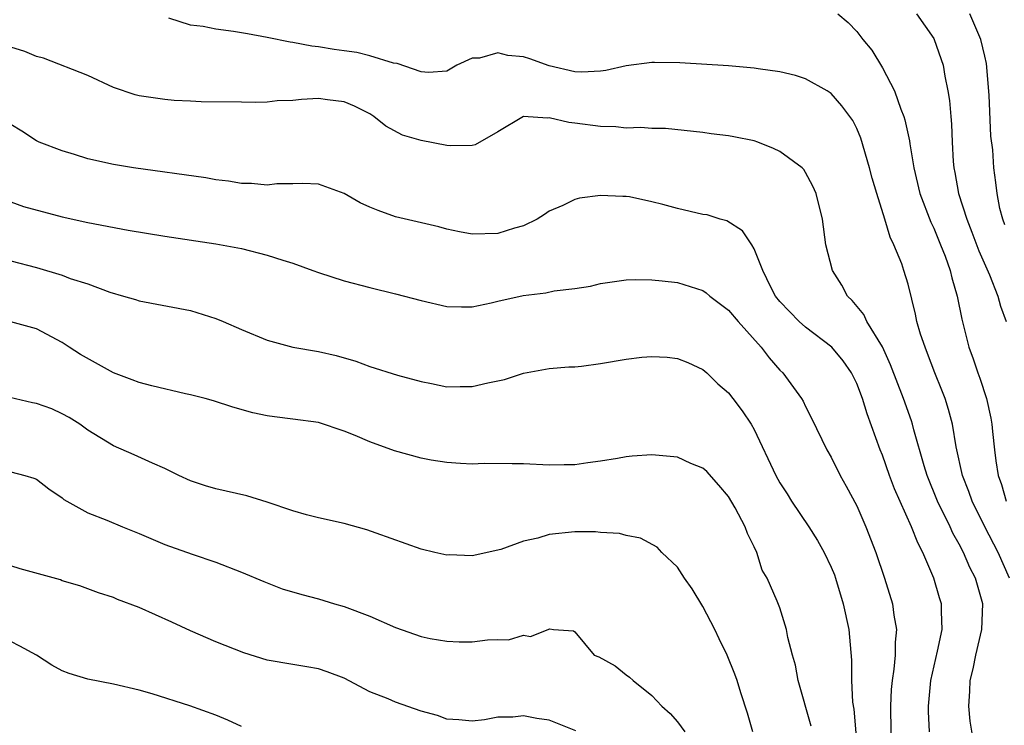
# Model space of a CAD drawing. Units: inches. Extents: x 2541000 to 2544000, y 1536750 to 1539000.
# Drawn here: x 2541422 to 2541499, y 1538730 to 1538785 of the extents above; entities that cross this region are included whole.
import ezdxf

# ---------------------------------------------------------------- set-up
doc = ezdxf.new("R2010")
doc.units = ezdxf.units.IN
doc.header["$MEASUREMENT"] = 0
doc.layers.add('LD25411536_2ft', color=113, linetype='Continuous')

msp = doc.modelspace()

# ---------------------------------------------------------------- linework, layer by layer
at = {"layer": 'LD25411536_2ft'}
for points, elevation in [([(2541485.516, 1538785), (2541486.333, 1538784.333), (2541487, 1538783.641), (2541487.483, 1538783), (2541488.17, 1538782.171), (2541489, 1538780.798), (2541489.939, 1538779), (2541490.434, 1538777.567), (2541490.667, 1538777), (2541490.746, 1538776.746), (2541491.104, 1538775.103), (2541491.128, 1538774.872), (2541491.446, 1538773), (2541491.926, 1538771), (2541492.767, 1538768.766), (2541493, 1538768.301), (2541493.541, 1538767), (2541493.892, 1538766.108), (2541494.289, 1538765), (2541494.41, 1538764.41), (2541494.831, 1538763), (2541495.185, 1538761.185), (2541495.754, 1538759), (2541496.09, 1538758.09), (2541496.453, 1538757), (2541496.603, 1538756.603), (2541497.125, 1538755), (2541497.46, 1538753.46), (2541497.533, 1538753), (2541497.58, 1538752.42), (2541497.742, 1538751), (2541497.852, 1538750.148), (2541498.043, 1538749), (2541498.292, 1538748.292), (2541498.658, 1538747)], 8676), ([(2541491.651, 1538785), (2541493, 1538783.072), (2541493.041, 1538783), (2541493.73, 1538781), (2541493.864, 1538780.136), (2541494.115, 1538779), (2541494.245, 1538778.245), (2541494.327, 1538777), (2541494.389, 1538776.389), (2541494.435, 1538775), (2541494.517, 1538773.483), (2541494.565, 1538773), (2541494.644, 1538772.643), (2541494.931, 1538771), (2541495.577, 1538769), (2541495.986, 1538767.987), (2541496.523, 1538766.523), (2541497.353, 1538764.647), (2541498.01, 1538763), (2541498.218, 1538762.218), (2541498.668, 1538761)], 8674), ([(2541498.56, 1538768.56), (2541498.383, 1538769), (2541498.165, 1538769.835), (2541497.953, 1538771), (2541497.858, 1538771.858), (2541497.697, 1538773), (2541497.604, 1538774.395), (2541497.465, 1538775.465), (2541497.328, 1538778.672), (2541497.122, 1538781.122), (2541497, 1538781.696), (2541496.688, 1538783), (2541495.811, 1538785)], 8672), ([(2541498.916, 1538741), (2541498.026, 1538743), (2541496.986, 1538744.986), (2541495.996, 1538747), (2541495.746, 1538747.746), (2541495.255, 1538749), (2541494.764, 1538751.236), (2541494.459, 1538753), (2541494.156, 1538754.156), (2541493.883, 1538755), (2541493.645, 1538755.645), (2541493.092, 1538757), (2541492.525, 1538758.526), (2541492.327, 1538759), (2541491.976, 1538760.024), (2541491.693, 1538761), (2541491.587, 1538761.587), (2541491, 1538763.914), (2541490.67, 1538765), (2541490.503, 1538765.497), (2541489.893, 1538767), (2541489.596, 1538767.595), (2541489.188, 1538769), (2541488.554, 1538771), (2541488.201, 1538772.201), (2541487.985, 1538773), (2541487.307, 1538775.307), (2541487, 1538776.06), (2541486.683, 1538776.683), (2541485.831, 1538777.831), (2541485, 1538778.801), (2541484.691, 1538779), (2541483, 1538779.947), (2541482.207, 1538780.207), (2541481, 1538780.48), (2541479.295, 1538780.705), (2541479, 1538780.769), (2541477, 1538780.949), (2541473.181, 1538781.181), (2541471.212, 1538781.212), (2541471, 1538781.205), (2541469, 1538780.96), (2541467.407, 1538780.593), (2541467, 1538780.536), (2541465.544, 1538780.456), (2541465, 1538780.473), (2541463, 1538780.954), (2541461.501, 1538781.501), (2541461, 1538781.645), (2541459.77, 1538781.769), (2541459, 1538781.968), (2541457.561, 1538781.561), (2541457, 1538781.55), (2541455.797, 1538781), (2541455, 1538780.542), (2541453.578, 1538780.422), (2541453, 1538780.48), (2541451.125, 1538781.125), (2541450.852, 1538781.148), (2541449, 1538781.73), (2541447.979, 1538781.979), (2541447, 1538782.133), (2541446.215, 1538782.215), (2541445, 1538782.442), (2541444.473, 1538782.473), (2541443, 1538782.777), (2541442.797, 1538782.798), (2541441, 1538783.172), (2541439.453, 1538783.453), (2541438.37, 1538783.63), (2541437, 1538783.814), (2541435.988, 1538784.012), (2541435, 1538784.124), (2541433.329, 1538784.671)], 8678), ([(2541496.128, 1538728.128), (2541495.853, 1538729.852), (2541495.74, 1538731), (2541495.824, 1538732.176), (2541495.845, 1538733), (2541496.078, 1538733.922), (2541496.282, 1538735), (2541496.756, 1538737), (2541496.829, 1538739), (2541496.262, 1538741), (2541495.831, 1538741.831), (2541495.33, 1538743), (2541495, 1538743.64), (2541494.501, 1538744.501), (2541494.285, 1538745), (2541493.302, 1538747), (2541492.483, 1538749), (2541492.246, 1538749.754), (2541491.444, 1538752.556), (2541491.337, 1538753), (2541491.257, 1538753.258), (2541490.649, 1538755), (2541489.642, 1538757.642), (2541489, 1538759.026), (2541487.795, 1538761), (2541487.544, 1538761.545), (2541486.651, 1538762.651), (2541486.285, 1538763), (2541485.84, 1538763.84), (2541485.106, 1538765), (2541484.586, 1538767), (2541484.323, 1538769), (2541483.841, 1538771), (2541483.576, 1538771.576), (2541483, 1538772.641), (2541482.861, 1538772.862), (2541482.727, 1538773), (2541481, 1538774.27), (2541480.509, 1538774.509), (2541479.29, 1538775), (2541479, 1538775.103), (2541477.405, 1538775.405), (2541477, 1538775.497), (2541475.647, 1538775.647), (2541475, 1538775.751), (2541472.062, 1538776.062), (2541471, 1538776.059), (2541470.148, 1538776.149), (2541469, 1538776.091), (2541468.192, 1538776.192), (2541467, 1538776.209), (2541465, 1538776.49), (2541464.52, 1538776.52), (2541463, 1538776.893), (2541462.864, 1538776.864), (2541461, 1538776.992), (2541459, 1538775.808), (2541457.216, 1538774.784), (2541457, 1538774.742), (2541455.295, 1538774.705), (2541455, 1538774.743), (2541453, 1538775.131), (2541451.555, 1538775.555), (2541450.245, 1538776.245), (2541449.32, 1538777), (2541449, 1538777.204), (2541447.817, 1538777.818), (2541447, 1538778.156), (2541445.708, 1538778.292), (2541445, 1538778.391), (2541443.679, 1538778.321), (2541443, 1538778.25), (2541441.775, 1538778.226), (2541441, 1538778.125), (2541440.079, 1538778.079), (2541439, 1538778.118), (2541435.844, 1538778.156), (2541435, 1538778.185), (2541433.743, 1538778.257), (2541433, 1538778.316), (2541431, 1538778.617), (2541430.691, 1538778.691), (2541429, 1538779.268), (2541427, 1538780.208), (2541423.544, 1538781.544), (2541423, 1538781.677), (2541422.078, 1538782.078), (2541421, 1538782.414)], 8680), ([(2541492.684, 1538729), (2541492.604, 1538730.604), (2541492.602, 1538731), (2541492.775, 1538733), (2541493.309, 1538735.309), (2541493.659, 1538737), (2541493.6, 1538738.4), (2541493.611, 1538739), (2541493.459, 1538739.459), (2541493.019, 1538741), (2541492.155, 1538743), (2541491.751, 1538743.751), (2541491.277, 1538745), (2541489.949, 1538747.949), (2541489.555, 1538749), (2541489, 1538750.597), (2541488.836, 1538751), (2541487.809, 1538753.809), (2541487.444, 1538755), (2541487, 1538756.17), (2541486.59, 1538757), (2541485.932, 1538757.932), (2541485.045, 1538759), (2541483, 1538760.57), (2541482.506, 1538761), (2541481, 1538762.576), (2541480.666, 1538763), (2541480.3, 1538763.7), (2541479.659, 1538765), (2541479, 1538766.675), (2541478.805, 1538767), (2541478.094, 1538768.095), (2541476.856, 1538768.856), (2541476.33, 1538769), (2541475.32, 1538769.32), (2541475, 1538769.367), (2541473, 1538769.814), (2541471.855, 1538770.145), (2541471, 1538770.353), (2541469.274, 1538770.726), (2541469, 1538770.767), (2541468.75, 1538770.75), (2541467, 1538770.831), (2541465.36, 1538770.639), (2541465, 1538770.524), (2541464.062, 1538770.062), (2541463, 1538769.621), (2541462.639, 1538769.361), (2541462.071, 1538769), (2541461, 1538768.483), (2541460.298, 1538768.299), (2541459, 1538767.872), (2541457, 1538767.812), (2541455.995, 1538767.995), (2541455, 1538768.211), (2541454.385, 1538768.385), (2541451, 1538769.172), (2541449.662, 1538769.662), (2541449, 1538769.93), (2541448.257, 1538770.257), (2541447, 1538770.982), (2541445, 1538771.721), (2541443.781, 1538771.782), (2541443, 1538771.742), (2541441.744, 1538771.744), (2541441, 1538771.639), (2541439.779, 1538771.779), (2541439, 1538771.776), (2541437.966, 1538771.967), (2541437, 1538772.073), (2541436.211, 1538772.211), (2541430.555, 1538773), (2541429, 1538773.259), (2541427, 1538773.706), (2541425.966, 1538774.033), (2541425, 1538774.316), (2541423.21, 1538775), (2541423, 1538775.1), (2541421.852, 1538775.852), (2541421, 1538776.386)], 8682), ([(2541421, 1538770.341), (2541421.992, 1538769.992), (2541425, 1538769.181), (2541427, 1538768.741), (2541430.147, 1538768.147), (2541433, 1538767.677), (2541437, 1538767.081), (2541439, 1538766.714), (2541441, 1538766.194), (2541442.206, 1538765.794), (2541443, 1538765.548), (2541444.554, 1538765), (2541445, 1538764.829), (2541447, 1538764.183), (2541449, 1538763.659), (2541451, 1538763.182), (2541453, 1538762.642), (2541455, 1538762.178), (2541456.157, 1538762.157), (2541457, 1538762.164), (2541458.466, 1538762.466), (2541459, 1538762.606), (2541460.958, 1538763.042), (2541462.744, 1538763.256), (2541463.398, 1538763.398), (2541465, 1538763.586), (2541466.233, 1538763.767), (2541467, 1538763.98), (2541469, 1538764.258), (2541469.719, 1538764.281), (2541471, 1538764.259), (2541471.814, 1538764.186), (2541473, 1538764.043), (2541475, 1538763.428), (2541475.255, 1538763.255), (2541475.538, 1538763), (2541477, 1538761.908), (2541477.756, 1538761), (2541479.548, 1538759), (2541480.17, 1538758.17), (2541481, 1538757.225), (2541481.228, 1538757), (2541482.685, 1538755), (2541482.804, 1538754.804), (2541483, 1538754.378), (2541483.475, 1538753.475), (2541484.672, 1538751), (2541485, 1538750.431), (2541485.706, 1538749), (2541486.176, 1538748.176), (2541487, 1538746.625), (2541487.706, 1538745), (2541488.485, 1538743), (2541489.161, 1538741), (2541489.777, 1538739), (2541489.889, 1538738.111), (2541490.094, 1538737), (2541489.99, 1538736.011), (2541489.994, 1538735), (2541489.892, 1538733.892), (2541489.749, 1538733), (2541489.688, 1538732.311), (2541489.63, 1538731), (2541489.679, 1538727)], 8684), ([(2541421, 1538765.735), (2541423, 1538765.235), (2541425, 1538764.625), (2541425.624, 1538764.376), (2541427, 1538763.94), (2541428.707, 1538763.293), (2541429.792, 1538763), (2541430.721, 1538762.721), (2541431, 1538762.615), (2541435, 1538761.862), (2541437, 1538761.25), (2541437.549, 1538761), (2541439, 1538760.381), (2541441, 1538759.552), (2541443, 1538759.011), (2541445, 1538758.682), (2541446.365, 1538758.365), (2541447.919, 1538757.919), (2541449, 1538757.5), (2541451.164, 1538756.836), (2541453, 1538756.329), (2541453.82, 1538756.18), (2541455, 1538755.919), (2541456.062, 1538755.938), (2541457, 1538755.932), (2541458.223, 1538756.223), (2541459.517, 1538756.483), (2541461, 1538756.979), (2541463, 1538757.341), (2541464.536, 1538757.464), (2541465, 1538757.476), (2541465.523, 1538757.522), (2541467, 1538757.728), (2541469, 1538758.076), (2541470.218, 1538758.219), (2541471, 1538758.285), (2541472.217, 1538758.217), (2541473, 1538758.122), (2541473.808, 1538757.807), (2541475, 1538757.273), (2541475.306, 1538757), (2541476.155, 1538756.155), (2541477, 1538755.44), (2541477.336, 1538755), (2541478.05, 1538754.05), (2541478.769, 1538753), (2541479, 1538752.597), (2541480.673, 1538749), (2541481, 1538748.43), (2541481.564, 1538747.564), (2541481.911, 1538747), (2541483.248, 1538745), (2541483.935, 1538743.934), (2541484.461, 1538743), (2541485, 1538741.86), (2541485.25, 1538741.25), (2541485.335, 1538741), (2541485.938, 1538739), (2541486.385, 1538737), (2541486.595, 1538734.595), (2541486.587, 1538733), (2541486.678, 1538731.322), (2541486.769, 1538730.769), (2541486.924, 1538728.924)], 8686), ([(2541483.445, 1538729.445), (2541482.424, 1538733), (2541482.216, 1538734.216), (2541481.988, 1538735), (2541481.626, 1538736.373), (2541481.521, 1538737), (2541481, 1538738.683), (2541480.8, 1538739.2), (2541480.002, 1538741), (2541479.625, 1538741.624), (2541479.202, 1538743), (2541479, 1538743.444), (2541478.469, 1538744.47), (2541478.297, 1538745), (2541477.515, 1538746.485), (2541477, 1538747.353), (2541476.245, 1538748.245), (2541475.311, 1538749.311), (2541475, 1538749.58), (2541474.058, 1538749.942), (2541473, 1538750.425), (2541471, 1538750.614), (2541469.483, 1538750.517), (2541469, 1538750.459), (2541468.321, 1538750.321), (2541467, 1538750.114), (2541466.009, 1538749.991), (2541465, 1538749.821), (2541464.176, 1538749.824), (2541463, 1538749.796), (2541461, 1538749.921), (2541460.098, 1538749.902), (2541457.924, 1538749.924), (2541457, 1538749.881), (2541456.075, 1538749.926), (2541455, 1538750.014), (2541453.799, 1538750.201), (2541453, 1538750.35), (2541450.925, 1538750.925), (2541449, 1538751.632), (2541447.872, 1538752.128), (2541447, 1538752.461), (2541445, 1538753.125), (2541443, 1538753.4), (2541441.576, 1538753.576), (2541441, 1538753.663), (2541439.888, 1538753.888), (2541438.326, 1538754.326), (2541436.813, 1538754.813), (2541436.149, 1538755), (2541435, 1538755.305), (2541434.618, 1538755.382), (2541432.003, 1538755.997), (2541431, 1538756.258), (2541430.473, 1538756.473), (2541429, 1538757.005), (2541426.435, 1538758.435), (2541425.555, 1538759), (2541425, 1538759.382), (2541423, 1538760.438), (2541421, 1538760.989)], 8688), ([(2541478.878, 1538729), (2541478.468, 1538730.468), (2541477.94, 1538732.059), (2541477.659, 1538733), (2541477.493, 1538733.494), (2541476.885, 1538735), (2541476.265, 1538736.265), (2541475.932, 1538737), (2541475, 1538738.789), (2541474.155, 1538740.155), (2541473.563, 1538741), (2541473, 1538741.842), (2541471.787, 1538743), (2541471.419, 1538743.419), (2541470.111, 1538744.111), (2541469, 1538744.316), (2541468.478, 1538744.478), (2541467, 1538744.559), (2541466.61, 1538744.61), (2541465, 1538744.603), (2541463, 1538744.401), (2541462.109, 1538744.109), (2541461, 1538743.884), (2541459.227, 1538743.226), (2541457, 1538742.738), (2541455.199, 1538742.801), (2541455, 1538742.797), (2541454.075, 1538743), (2541453, 1538743.261), (2541449.496, 1538744.504), (2541448.774, 1538744.774), (2541447, 1538745.25), (2541445, 1538745.693), (2541444.064, 1538745.936), (2541443, 1538746.249), (2541441, 1538746.929), (2541439.409, 1538747.409), (2541437, 1538747.951), (2541436.183, 1538748.183), (2541435, 1538748.591), (2541434.096, 1538749), (2541433.371, 1538749.371), (2541433, 1538749.54), (2541432.042, 1538749.958), (2541430.618, 1538750.618), (2541429, 1538751.323), (2541427, 1538752.544), (2541426.365, 1538753), (2541425.537, 1538753.537), (2541425, 1538753.82), (2541424.19, 1538754.19), (2541423, 1538754.625), (2541422.681, 1538754.681), (2541420.926, 1538755.074)], 8690), ([(2541421, 1538749.275), (2541422.09, 1538749), (2541422.798, 1538748.797), (2541423, 1538748.713), (2541423.947, 1538747.948), (2541425, 1538747.253), (2541425.136, 1538747.137), (2541427, 1538746.086), (2541428.478, 1538745.522), (2541429.707, 1538745), (2541431, 1538744.474), (2541433, 1538743.617), (2541435.133, 1538742.867), (2541437, 1538742.236), (2541439, 1538741.449), (2541440.721, 1538740.721), (2541442.172, 1538740.172), (2541443.708, 1538739.708), (2541445, 1538739.379), (2541446.256, 1538739), (2541447, 1538738.795), (2541449, 1538738.02), (2541451, 1538737.147), (2541453, 1538736.452), (2541453.704, 1538736.296), (2541455, 1538736.076), (2541455.98, 1538736.02), (2541457, 1538736.018), (2541458.174, 1538736.174), (2541459, 1538736.2), (2541459.816, 1538736.183), (2541461, 1538736.542), (2541461.545, 1538736.455), (2541463.039, 1538737.039), (2541463.332, 1538737), (2541464.893, 1538736.893), (2541465, 1538736.808), (2541466.505, 1538735), (2541466.863, 1538734.863), (2541468.155, 1538734.156), (2541469, 1538733.447), (2541469.278, 1538733.278), (2541469.542, 1538733), (2541471, 1538731.836), (2541471.781, 1538731), (2541472.436, 1538730.435), (2541473, 1538729.798), (2541473.595, 1538729)], 8692), ([(2541465.084, 1538729.083), (2541463, 1538729.91), (2541462.042, 1538730.041), (2541461, 1538730.256), (2541460.151, 1538730.151), (2541459, 1538730.151), (2541457.957, 1538729.957), (2541457, 1538729.843), (2541455.94, 1538729.94), (2541455, 1538729.993), (2541454.272, 1538730.272), (2541453, 1538730.617), (2541451, 1538731.311), (2541450.429, 1538731.571), (2541449, 1538732.124), (2541447, 1538733.188), (2541445.686, 1538733.686), (2541445, 1538733.924), (2541444.085, 1538734.085), (2541443, 1538734.254), (2541441, 1538734.608), (2541439.172, 1538735.171), (2541437, 1538736.023), (2541435, 1538736.878), (2541433.564, 1538737.564), (2541431, 1538738.7), (2541429.328, 1538739.328), (2541429, 1538739.476), (2541427.841, 1538739.841), (2541427, 1538740.165), (2541426.383, 1538740.383), (2541425, 1538740.798), (2541424.856, 1538740.856), (2541421.725, 1538741.725), (2541421, 1538741.943)], 8694), ([(2541439, 1538729.435), (2541437.925, 1538729.925), (2541437, 1538730.297), (2541434.958, 1538731.042), (2541432.025, 1538731.975), (2541431, 1538732.266), (2541429, 1538732.735), (2541427, 1538733.12), (2541425.551, 1538733.552), (2541425, 1538733.779), (2541424.196, 1538734.196), (2541422.984, 1538735), (2541421.695, 1538735.695), (2541421, 1538736.046)], 8696)]:
    msp.add_lwpolyline(points, dxfattribs=dict(at, elevation=elevation))

doc.saveas('drawing.dxf')
